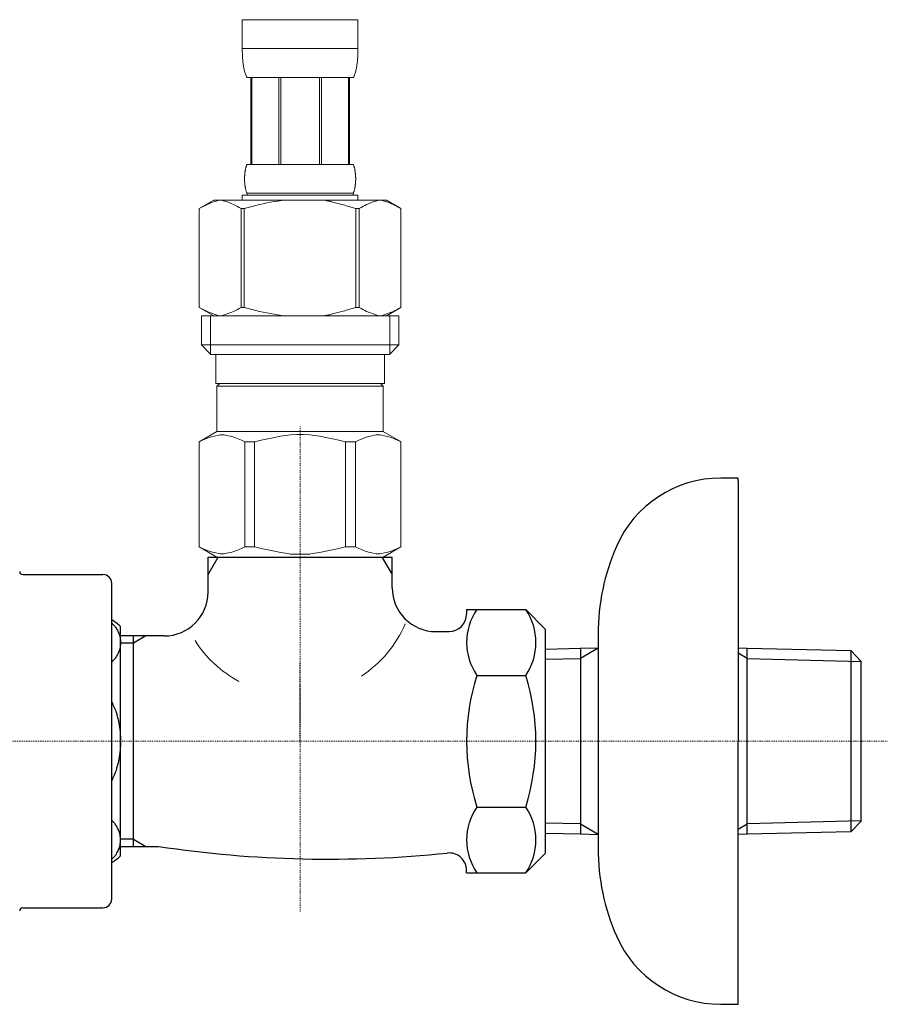
# Model space of a CAD drawing. Units: inches. Extents: x -2527 to 2441, y -5742 to 3585.
# Drawn here: x -2379 to -2280, y -1890 to -1778 of the extents above; entities that cross this region are included whole.
import ezdxf

# ---------------------------------------------------------------- set-up
doc = ezdxf.new("R2010")
doc.units = ezdxf.units.IN
doc.header["$LTSCALE"] = 0.01
doc.header["$MEASUREMENT"] = 0
doc.linetypes.add('CENTER1', pattern=[10, 6.25, -1.25, 1.25, -1.25])
doc.linetypes.add('DASH_CENTER', pattern=[14, 11, -1, 1, -1])
doc.layers.add('1', color=7, linetype='Continuous')
doc.layers.add('_0-2_', color=7, linetype='Continuous')
doc.layers.add('中心線', color=1, linetype='CENTER1', lineweight=15)

msp = doc.modelspace()

# ---------------------------------------------------------------- linework, layer by layer
at = {"color": 7, "linetype": 'Continuous', "lineweight": 5}
for start, end in [(303.3727, 336.4237), (212.6046, 241.5779)]:
    msp.add_arc((-2347.86, -1841.52), 13.64, start, end, dxfattribs=at)
at = {"layer": '1', "color": 7, "linetype": 'Continuous'}
for p, q in [((-2297.36, -1830.34), (-2299.36, -1830.34)), ((-2297.36, -1830.64), (-2297.36, -1830.34)), ((-2297.36, -1830.64), (-2297.36, -1860.34)), ((-2357.86, -1843.34), (-2357.86, -1839.34)), ((-2357.86, -1839.34), (-2336.86, -1839.34)), ((-2336.86, -1842.84), (-2336.86, -1839.34)), ((-2379.01, -1841.34), (-2369.86, -1841.34)), ((-2368.86, -1846.34), (-2368.86, -1842.34)), ((-2328.36, -1845.33), (-2328.36, -1845.84)), ((-2328.36, -1845.33), (-2321.62, -1845.33)), ((-2321.62, -1845.33), (-2319.36, -1847.59)), ((-2368.86, -1878.34), (-2368.86, -1846.34)), ((-2367.86, -1873.41), (-2367.86, -1847.27)), ((-2331.86, -1847.84), (-2330.36, -1847.84)), ((-2319.36, -1860.34), (-2319.36, -1847.6)), ((-2366.36, -1848.34), (-2367.86, -1848.34)), ((-2366.36, -1849.15), (-2366.36, -1848.34)), ((-2364.95, -1848.34), (-2366.36, -1848.34)), ((-2362.86, -1848.34), (-2364.95, -1848.34)), ((-2313.36, -1848.14), (-2313.36, -1849.74)), ((-2366.36, -1871.53), (-2366.36, -1849.15)), ((-2319.36, -1849.83), (-2315.36, -1849.74)), ((-2315.36, -1849.74), (-2313.36, -1849.69)), ((-2315.36, -1849.74), (-2315.36, -1869.78)), ((-2313.36, -1849.74), (-2313.36, -1860.34)), ((-2297.36, -1849.71), (-2296.36, -1849.74)), ((-2296.36, -1869.78), (-2296.36, -1849.74)), ((-2296.36, -1849.74), (-2284.52, -1850.01)), ((-2284.52, -1850.01), (-2283.36, -1851.24)), ((-2284.52, -1850.01), (-2284.52, -1869.51)), ((-2283.36, -1851.24), (-2283.36, -1851.24)), ((-2283.36, -1869.44), (-2283.36, -1851.24)), ((-2327.2, -1852.84), (-2321.62, -1852.84)), ((-2319.36, -1873.08), (-2319.36, -1860.34)), ((-2313.36, -1860.34), (-2313.36, -1870.94)), ((-2297.36, -1890.34), (-2297.36, -1860.34)), ((-2327.2, -1867.85), (-2321.62, -1867.85)), ((-2315.36, -1869.78), (-2315.36, -1870.95)), ((-2296.36, -1870.95), (-2296.36, -1869.78)), ((-2283.36, -1869.45), (-2284.52, -1870.67)), ((-2284.52, -1869.51), (-2284.52, -1870.67)), ((-2283.36, -1869.45), (-2283.36, -1869.44)), ((-2366.36, -1872.34), (-2366.36, -1871.53)), ((-2315.36, -1870.95), (-2319.36, -1870.85)), ((-2313.36, -1871), (-2315.36, -1870.95)), ((-2313.36, -1870.94), (-2313.36, -1872.55)), ((-2296.36, -1870.95), (-2297.36, -1870.97)), ((-2284.52, -1870.67), (-2296.36, -1870.95)), ((-2367.86, -1872.34), (-2366.36, -1872.34)), ((-2366.36, -1872.34), (-2364.95, -1872.34)), ((-2364.95, -1872.34), (-2363.51, -1872.34)), ((-2319.36, -1873.09), (-2321.62, -1875.35)), ((-2328.36, -1875.35), (-2328.36, -1875.08)), ((-2328.36, -1875.35), (-2321.62, -1875.35)), ((-2379.01, -1879.34), (-2369.86, -1879.34)), ((-2299.36, -1890.34), (-2297.36, -1890.34))]:
    msp.add_line(p, q, dxfattribs=at)
at = {"layer": '1', "color": 2, "linetype": 'Continuous'}
for p, q in [((-2357.86, -1841.35), (-2356.7, -1839.34)), ((-2338.02, -1839.34), (-2336.86, -1841.35)), ((-2364.95, -1848.34), (-2366.36, -1849.15)), ((-2366.36, -1849.15), (-2367.86, -1849.15)), ((-2313.36, -1849.75), (-2315.36, -1850.9)), ((-2319.36, -1851), (-2315.36, -1850.9)), ((-2296.36, -1850.9), (-2297.36, -1850.32)), ((-2296.36, -1850.9), (-2283.36, -1851.24)), ((-2315.36, -1869.78), (-2319.36, -1869.68)), ((-2315.36, -1869.78), (-2313.36, -1870.94)), ((-2297.36, -1870.36), (-2296.36, -1869.78)), ((-2283.36, -1869.44), (-2296.36, -1869.78)), ((-2366.36, -1871.53), (-2367.86, -1871.53)), ((-2366.36, -1871.53), (-2364.95, -1872.34))]:
    msp.add_line(p, q, dxfattribs=at)
at = {"layer": '1', "color": 2, "linetype": 'DASH_CENTER'}
msp.add_line((-2347.36, -1860.34), (-2347.36, -1851.34), dxfattribs=at)
at = {"layer": '1', "color": 7, "linetype": 'Continuous'}
for centre, radius, start, end in [((-2299.36, -1843.34), 13, 90, 156.4435), ((-2288.36, -1848.14), 25, 156.4435, 180), ((-2379.01, -1840.99), 0.35, 180, 270), ((-2369.86, -1842.34), 1, 0, 90), ((-2362.86, -1843.34), 5, 270, 0), ((-2331.86, -1842.84), 5, 180, 270), ((-2321.71, -1849.08), 6.65, 145.6158, 214.3842), ((-2327.1, -1849.08), 6.65, 0, 34.3842), ((-2371.36, -1850.84), 5, 45.573, 60), ((-2330.36, -1845.84), 2, 270, 0), ((-2327.1, -1849.08), 6.65, 325.6158, 0), ((-2303.52, -1860.34), 24.84, 162.412, 197.588), ((-2345.3, -1860.34), 24.84, 342.412, 17.588), ((-2321.71, -1871.6), 6.65, 145.6158, 180), ((-2327.1, -1871.6), 6.65, 0, 34.3842), ((-2344.09, -1742.75), 131.04, 261.4756, 275.9238), ((-2321.71, -1871.6), 6.65, 180, 214.3842), ((-2327.1, -1871.6), 6.65, 325.6158, 0), ((-2288.36, -1872.55), 25, 180, 203.5565), ((-2371.36, -1869.84), 5, 300, 314.427), ((-2330.36, -1875.08), 2, 0, 95.9238), ((-2379.01, -1879.69), 0.35, 90, 180), ((-2369.86, -1878.34), 1, 270, 0), ((-2299.36, -1877.34), 13, 203.5565, 270)]:
    msp.add_arc(centre, radius, start, end, dxfattribs=at)
for points in [[(-2368.86, -1846.85), (-2368.58, -1847.14), (-2368.33, -1847.48), (-2368.19, -1847.73), (-2368.07, -1847.99), (-2367.98, -1848.25), (-2367.91, -1848.53), (-2367.87, -1848.8), (-2367.86, -1849.08), (-2367.87, -1849.36), (-2367.91, -1849.64), (-2367.98, -1849.92), (-2368.07, -1850.18), (-2368.19, -1850.44), (-2368.33, -1850.69), (-2368.58, -1851.02), (-2368.86, -1851.32)], [(-2368.86, -1855.87), (-2368.57, -1856.49), (-2368.33, -1857.13), (-2368.19, -1857.63), (-2368.07, -1858.15), (-2367.98, -1858.68), (-2367.91, -1859.23), (-2367.87, -1859.78), (-2367.86, -1860.34), (-2367.87, -1860.9), (-2367.91, -1861.46), (-2367.98, -1862), (-2368.07, -1862.54), (-2368.19, -1863.05), (-2368.33, -1863.55), (-2368.57, -1864.2), (-2368.86, -1864.82)], [(-2368.86, -1873.84), (-2368.58, -1873.54), (-2368.33, -1873.21), (-2368.19, -1872.96), (-2368.07, -1872.7), (-2367.98, -1872.43), (-2367.91, -1872.16), (-2367.87, -1871.88), (-2367.86, -1871.6), (-2367.87, -1871.32), (-2367.91, -1871.04), (-2367.98, -1870.77), (-2368.07, -1870.5), (-2368.19, -1870.24), (-2368.33, -1869.99), (-2368.58, -1869.66), (-2368.86, -1869.36)]]:
    msp.add_spline(points, degree=3, dxfattribs=at)
at = {"layer": '_0-2_', "color": 5, "linetype": 'Continuous', "lineweight": 20}
for p, q in [((-2353.96, -1778.07), (-2340.76, -1778.07)), ((-2353.96, -1778.07), (-2353.96, -1781.49)), ((-2340.76, -1781.49), (-2340.76, -1778.07)), ((-2340.76, -1781.37), (-2353.96, -1781.37)), ((-2353.96, -1781.6), (-2353.96, -1781.49)), ((-2353.96, -1781.72), (-2353.96, -1781.6)), ((-2353.95, -1781.83), (-2353.96, -1781.72)), ((-2340.76, -1781.6), (-2340.76, -1781.49)), ((-2340.76, -1781.72), (-2340.76, -1781.6)), ((-2340.76, -1781.83), (-2340.76, -1781.72)), ((-2353.95, -1781.94), (-2353.95, -1781.83)), ((-2353.95, -1782.06), (-2353.95, -1781.94)), ((-2353.94, -1782.17), (-2353.95, -1782.06)), ((-2353.94, -1782.28), (-2353.94, -1782.17)), ((-2353.93, -1782.4), (-2353.94, -1782.28)), ((-2353.92, -1782.51), (-2353.93, -1782.4)), ((-2353.91, -1782.62), (-2353.92, -1782.51)), ((-2353.9, -1782.74), (-2353.91, -1782.62)), ((-2353.89, -1782.85), (-2353.9, -1782.74)), ((-2353.88, -1782.96), (-2353.89, -1782.85)), ((-2340.84, -1782.96), (-2340.83, -1782.85)), ((-2340.83, -1782.85), (-2340.82, -1782.74)), ((-2340.82, -1782.74), (-2340.81, -1782.62)), ((-2340.81, -1782.62), (-2340.8, -1782.51)), ((-2340.8, -1782.51), (-2340.79, -1782.4)), ((-2340.79, -1782.4), (-2340.78, -1782.28)), ((-2340.78, -1782.17), (-2340.77, -1782.06)), ((-2340.78, -1782.28), (-2340.78, -1782.17)), ((-2340.77, -1781.94), (-2340.76, -1781.83)), ((-2340.77, -1782.06), (-2340.77, -1781.94)), ((-2353.87, -1783.07), (-2353.88, -1782.96)), ((-2353.85, -1783.18), (-2353.87, -1783.07)), ((-2353.83, -1783.29), (-2353.85, -1783.18)), ((-2353.82, -1783.4), (-2353.83, -1783.29)), ((-2353.8, -1783.51), (-2353.82, -1783.4)), ((-2353.77, -1783.62), (-2353.8, -1783.51)), ((-2353.75, -1783.73), (-2353.77, -1783.62)), ((-2353.73, -1783.84), (-2353.75, -1783.73)), ((-2353.7, -1783.94), (-2353.73, -1783.84)), ((-2353.67, -1784.05), (-2353.7, -1783.94)), ((-2341.05, -1784.05), (-2341.02, -1783.94)), ((-2341.02, -1783.94), (-2340.99, -1783.84)), ((-2340.99, -1783.84), (-2340.97, -1783.73)), ((-2340.97, -1783.73), (-2340.94, -1783.62)), ((-2340.94, -1783.62), (-2340.92, -1783.51)), ((-2340.92, -1783.51), (-2340.9, -1783.4)), ((-2340.9, -1783.4), (-2340.88, -1783.29)), ((-2340.88, -1783.29), (-2340.87, -1783.18)), ((-2340.87, -1783.18), (-2340.85, -1783.07)), ((-2340.85, -1783.07), (-2340.84, -1782.96)), ((-2353.63, -1784.16), (-2353.67, -1784.05)), ((-2353.6, -1784.26), (-2353.63, -1784.16)), ((-2353.56, -1784.37), (-2353.6, -1784.26)), ((-2353.51, -1784.47), (-2353.56, -1784.37)), ((-2353.46, -1784.57), (-2353.51, -1784.47)), ((-2353.41, -1784.67), (-2353.46, -1784.57)), ((-2341.31, -1784.67), (-2353.41, -1784.67)), ((-2352.99, -1784.67), (-2352.99, -1794.57)), ((-2352.9, -1784.67), (-2352.9, -1794.57)), ((-2352.88, -1784.67), (-2352.88, -1794.57)), ((-2349.79, -1784.67), (-2349.79, -1794.57)), ((-2349.56, -1784.67), (-2349.56, -1794.57)), ((-2345.16, -1784.67), (-2345.16, -1794.57)), ((-2344.93, -1784.67), (-2344.93, -1794.57)), ((-2341.84, -1794.57), (-2341.84, -1784.67)), ((-2341.82, -1784.67), (-2341.82, -1794.57)), ((-2341.72, -1784.67), (-2341.72, -1794.57)), ((-2341.31, -1784.67), (-2341.25, -1784.57)), ((-2341.25, -1784.57), (-2341.21, -1784.47)), ((-2341.21, -1784.47), (-2341.16, -1784.37)), ((-2341.16, -1784.37), (-2341.12, -1784.26)), ((-2341.12, -1784.26), (-2341.08, -1784.16)), ((-2341.08, -1784.16), (-2341.05, -1784.05)), ((-2353.61, -1795.22), (-2353.6, -1795.17)), ((-2353.6, -1795.17), (-2353.59, -1795.12)), ((-2353.59, -1795.12), (-2353.58, -1795.07)), ((-2353.58, -1795.07), (-2353.57, -1795.02)), ((-2353.57, -1795.02), (-2353.56, -1794.97)), ((-2353.56, -1794.97), (-2353.55, -1794.92)), ((-2353.55, -1794.92), (-2353.53, -1794.87)), ((-2353.53, -1794.87), (-2353.52, -1794.82)), ((-2353.52, -1794.82), (-2353.5, -1794.77)), ((-2353.5, -1794.77), (-2353.48, -1794.72)), ((-2353.48, -1794.72), (-2353.46, -1794.67)), ((-2353.46, -1794.67), (-2353.44, -1794.62)), ((-2353.44, -1794.62), (-2353.41, -1794.57)), ((-2353.41, -1794.57), (-2341.31, -1794.57)), ((-2341.28, -1794.62), (-2341.31, -1794.57)), ((-2341.26, -1794.67), (-2341.28, -1794.62)), ((-2341.24, -1794.72), (-2341.26, -1794.67)), ((-2341.22, -1794.77), (-2341.24, -1794.72)), ((-2341.2, -1794.82), (-2341.22, -1794.77)), ((-2341.19, -1794.87), (-2341.2, -1794.82)), ((-2341.17, -1794.92), (-2341.19, -1794.87)), ((-2341.16, -1794.97), (-2341.17, -1794.92)), ((-2341.15, -1795.02), (-2341.16, -1794.97)), ((-2341.13, -1795.07), (-2341.15, -1795.02)), ((-2341.12, -1795.12), (-2341.13, -1795.07)), ((-2341.11, -1795.17), (-2341.12, -1795.12)), ((-2341.1, -1795.22), (-2341.11, -1795.17)), ((-2353.69, -1795.87), (-2353.68, -1795.82)), ((-2353.69, -1795.92), (-2353.69, -1795.87)), ((-2353.69, -1795.97), (-2353.69, -1795.92)), ((-2353.69, -1796.02), (-2353.69, -1795.97)), ((-2353.69, -1796.07), (-2353.69, -1796.02)), ((-2353.69, -1796.12), (-2353.69, -1796.07)), ((-2353.69, -1796.17), (-2353.69, -1796.12)), ((-2353.69, -1796.22), (-2353.69, -1796.17)), ((-2353.69, -1796.27), (-2353.69, -1796.22)), ((-2353.69, -1796.32), (-2353.69, -1796.27)), ((-2353.68, -1795.72), (-2353.67, -1795.67)), ((-2353.68, -1795.77), (-2353.68, -1795.72)), ((-2353.68, -1795.82), (-2353.68, -1795.77)), ((-2353.67, -1795.62), (-2353.66, -1795.57)), ((-2353.67, -1795.67), (-2353.67, -1795.62)), ((-2353.66, -1795.52), (-2353.65, -1795.47)), ((-2353.66, -1795.57), (-2353.66, -1795.52)), ((-2353.65, -1795.47), (-2353.64, -1795.42)), ((-2353.64, -1795.37), (-2353.63, -1795.32)), ((-2353.64, -1795.42), (-2353.64, -1795.37)), ((-2353.63, -1795.32), (-2353.62, -1795.27)), ((-2353.62, -1795.27), (-2353.61, -1795.22)), ((-2341.1, -1795.27), (-2341.1, -1795.22)), ((-2341.09, -1795.32), (-2341.1, -1795.27)), ((-2341.08, -1795.37), (-2341.09, -1795.32)), ((-2341.07, -1795.42), (-2341.08, -1795.37)), ((-2341.07, -1795.47), (-2341.07, -1795.42)), ((-2341.06, -1795.52), (-2341.07, -1795.47)), ((-2341.06, -1795.57), (-2341.06, -1795.52)), ((-2341.05, -1795.62), (-2341.06, -1795.57)), ((-2341.05, -1795.67), (-2341.05, -1795.62)), ((-2341.04, -1795.72), (-2341.05, -1795.67)), ((-2341.04, -1795.77), (-2341.04, -1795.72)), ((-2341.04, -1795.82), (-2341.04, -1795.77)), ((-2341.03, -1795.87), (-2341.04, -1795.82)), ((-2341.03, -1795.92), (-2341.03, -1795.87)), ((-2341.03, -1795.97), (-2341.03, -1795.92)), ((-2341.03, -1796.02), (-2341.03, -1795.97)), ((-2341.02, -1796.07), (-2341.03, -1796.02)), ((-2341.02, -1796.12), (-2341.02, -1796.07)), ((-2341.02, -1796.17), (-2341.02, -1796.12)), ((-2341.02, -1796.22), (-2341.02, -1796.17)), ((-2341.02, -1796.27), (-2341.02, -1796.22)), ((-2341.02, -1796.32), (-2341.02, -1796.27)), ((-2353.69, -1796.37), (-2353.69, -1796.32)), ((-2353.69, -1796.42), (-2353.69, -1796.37)), ((-2353.69, -1796.47), (-2353.69, -1796.42)), ((-2353.69, -1796.52), (-2353.69, -1796.47)), ((-2353.69, -1796.57), (-2353.69, -1796.52)), ((-2353.68, -1796.62), (-2353.69, -1796.57)), ((-2353.68, -1796.67), (-2353.68, -1796.62)), ((-2353.68, -1796.72), (-2353.68, -1796.67)), ((-2353.67, -1796.77), (-2353.68, -1796.72)), ((-2353.67, -1796.82), (-2353.67, -1796.77)), ((-2353.66, -1796.87), (-2353.67, -1796.82)), ((-2353.66, -1796.92), (-2353.66, -1796.87)), ((-2353.65, -1796.97), (-2353.66, -1796.92)), ((-2353.64, -1797.02), (-2353.65, -1796.97)), ((-2353.64, -1797.07), (-2353.64, -1797.02)), ((-2353.63, -1797.12), (-2353.64, -1797.07)), ((-2353.62, -1797.17), (-2353.63, -1797.12)), ((-2353.61, -1797.22), (-2353.62, -1797.17)), ((-2353.6, -1797.27), (-2353.61, -1797.22)), ((-2353.59, -1797.32), (-2353.6, -1797.27)), ((-2353.58, -1797.37), (-2353.59, -1797.32)), ((-2353.57, -1797.42), (-2353.58, -1797.37)), ((-2353.56, -1797.47), (-2353.57, -1797.42)), ((-2341.16, -1797.47), (-2341.15, -1797.42)), ((-2341.15, -1797.42), (-2341.13, -1797.37)), ((-2341.13, -1797.37), (-2341.12, -1797.32)), ((-2341.12, -1797.32), (-2341.11, -1797.27)), ((-2341.11, -1797.27), (-2341.1, -1797.22)), ((-2341.1, -1797.17), (-2341.09, -1797.12)), ((-2341.1, -1797.22), (-2341.1, -1797.17)), ((-2341.09, -1797.12), (-2341.08, -1797.07)), ((-2341.08, -1797.07), (-2341.07, -1797.02)), ((-2341.07, -1796.97), (-2341.06, -1796.92)), ((-2341.07, -1797.02), (-2341.07, -1796.97)), ((-2341.06, -1796.87), (-2341.05, -1796.82)), ((-2341.06, -1796.92), (-2341.06, -1796.87)), ((-2341.05, -1796.77), (-2341.04, -1796.72)), ((-2341.05, -1796.82), (-2341.05, -1796.77)), ((-2341.04, -1796.62), (-2341.03, -1796.57)), ((-2341.04, -1796.67), (-2341.04, -1796.62)), ((-2341.04, -1796.72), (-2341.04, -1796.67)), ((-2341.03, -1796.42), (-2341.02, -1796.37)), ((-2341.03, -1796.47), (-2341.03, -1796.42)), ((-2341.03, -1796.52), (-2341.03, -1796.47)), ((-2341.03, -1796.57), (-2341.03, -1796.52)), ((-2341.02, -1796.37), (-2341.02, -1796.32)), ((-2353.96, -1798.09), (-2353.96, -1798.64)), ((-2340.76, -1798.09), (-2353.96, -1798.09)), ((-2353.55, -1797.52), (-2353.56, -1797.47)), ((-2353.53, -1797.57), (-2353.55, -1797.52)), ((-2353.52, -1797.62), (-2353.53, -1797.57)), ((-2353.5, -1797.67), (-2353.52, -1797.62)), ((-2353.48, -1797.72), (-2353.5, -1797.67)), ((-2353.46, -1797.77), (-2353.48, -1797.72)), ((-2353.44, -1797.82), (-2353.46, -1797.77)), ((-2353.41, -1797.87), (-2353.44, -1797.82)), ((-2353.41, -1797.87), (-2353.41, -1798.09)), ((-2341.31, -1797.87), (-2353.41, -1797.87)), ((-2341.31, -1797.87), (-2341.28, -1797.82)), ((-2341.31, -1797.87), (-2341.31, -1798.09)), ((-2341.28, -1797.82), (-2341.26, -1797.77)), ((-2341.26, -1797.77), (-2341.24, -1797.72)), ((-2341.24, -1797.72), (-2341.22, -1797.67)), ((-2341.22, -1797.67), (-2341.2, -1797.62)), ((-2341.2, -1797.62), (-2341.19, -1797.57)), ((-2341.19, -1797.57), (-2341.17, -1797.52)), ((-2341.17, -1797.52), (-2341.16, -1797.47)), ((-2340.76, -1798.09), (-2340.76, -1798.64)), ((-2357.21, -1798.64), (-2358.86, -1799.59)), ((-2358.86, -1799.59), (-2358.64, -1799.47)), ((-2358.86, -1799.59), (-2358.86, -1810.89)), ((-2358.86, -1799.59), (-2358.86, -1810.89)), ((-2358.86, -1799.59), (-2358.86, -1799.59)), ((-2358.64, -1799.47), (-2358.42, -1799.36)), ((-2358.42, -1799.36), (-2358.21, -1799.25)), ((-2358.21, -1799.25), (-2357.99, -1799.15)), ((-2357.99, -1799.15), (-2357.78, -1799.06)), ((-2357.78, -1799.06), (-2357.57, -1798.97)), ((-2357.57, -1798.97), (-2357.36, -1798.89)), ((-2357.36, -1798.89), (-2357.15, -1798.82)), ((-2357.21, -1798.64), (-2337.51, -1798.64)), ((-2357.15, -1798.82), (-2356.94, -1798.75)), ((-2356.94, -1798.75), (-2356.73, -1798.69)), ((-2356.73, -1798.69), (-2356.52, -1798.64)), ((-2356.42, -1798.64), (-2356.21, -1798.69)), ((-2356.21, -1798.69), (-2356, -1798.75)), ((-2356, -1798.75), (-2355.79, -1798.82)), ((-2355.79, -1798.82), (-2355.58, -1798.89)), ((-2355.58, -1798.89), (-2355.37, -1798.97)), ((-2355.37, -1798.97), (-2355.16, -1799.06)), ((-2355.16, -1799.06), (-2354.95, -1799.15)), ((-2354.95, -1799.15), (-2355.16, -1799.06)), ((-2354.95, -1799.15), (-2354.74, -1799.25)), ((-2354.74, -1799.25), (-2354.95, -1799.15)), ((-2354.74, -1799.25), (-2354.52, -1799.36)), ((-2354.52, -1799.36), (-2354.74, -1799.25)), ((-2354.52, -1799.36), (-2354.3, -1799.47)), ((-2354.3, -1799.47), (-2354.52, -1799.36)), ((-2354.3, -1799.47), (-2354.08, -1799.59)), ((-2354.08, -1799.59), (-2354.3, -1799.47)), ((-2354.08, -1799.59), (-2354.08, -1810.89)), ((-2354.08, -1799.59), (-2353.73, -1799.59)), ((-2353.73, -1799.59), (-2353.29, -1799.47)), ((-2353.29, -1799.47), (-2353.73, -1799.59)), ((-2353.73, -1799.59), (-2353.73, -1810.89)), ((-2353.29, -1799.47), (-2352.85, -1799.36)), ((-2352.85, -1799.36), (-2353.29, -1799.47)), ((-2352.85, -1799.36), (-2352.42, -1799.25)), ((-2352.42, -1799.25), (-2352.85, -1799.36)), ((-2352.42, -1799.25), (-2352, -1799.15)), ((-2352, -1799.15), (-2352.42, -1799.25)), ((-2352, -1799.15), (-2351.57, -1799.06)), ((-2351.57, -1799.06), (-2352, -1799.15)), ((-2351.15, -1798.97), (-2351.57, -1799.06)), ((-2351.15, -1798.97), (-2350.73, -1798.89)), ((-2350.73, -1798.89), (-2351.15, -1798.97)), ((-2350.73, -1798.89), (-2350.31, -1798.82)), ((-2350.31, -1798.82), (-2350.73, -1798.89)), ((-2349.89, -1798.75), (-2350.31, -1798.82)), ((-2349.47, -1798.69), (-2349.89, -1798.75)), ((-2349.05, -1798.64), (-2349.47, -1798.69)), ((-2341.43, -1799.47), (-2340.99, -1799.59)), ((-2340.99, -1799.59), (-2340.99, -1810.89)), ((-2340.63, -1799.59), (-2340.99, -1799.59)), ((-2340.41, -1799.47), (-2340.63, -1799.59)), ((-2340.63, -1799.59), (-2340.41, -1799.47)), ((-2340.63, -1799.59), (-2340.63, -1810.89)), ((-2340.2, -1799.36), (-2340.41, -1799.47)), ((-2340.41, -1799.47), (-2340.2, -1799.36)), ((-2339.98, -1799.25), (-2340.2, -1799.36)), ((-2340.2, -1799.36), (-2339.98, -1799.25)), ((-2339.77, -1799.15), (-2339.98, -1799.25)), ((-2339.98, -1799.25), (-2339.77, -1799.15)), ((-2339.56, -1799.06), (-2339.77, -1799.15)), ((-2339.77, -1799.15), (-2339.56, -1799.06)), ((-2339.34, -1798.97), (-2339.56, -1799.06)), ((-2339.56, -1799.06), (-2339.34, -1798.97)), ((-2339.13, -1798.89), (-2339.34, -1798.97)), ((-2339.34, -1798.97), (-2339.13, -1798.89)), ((-2338.92, -1798.82), (-2339.13, -1798.89)), ((-2338.72, -1798.75), (-2338.92, -1798.82)), ((-2338.51, -1798.69), (-2338.72, -1798.75)), ((-2338.3, -1798.64), (-2338.51, -1798.69)), ((-2337.99, -1798.69), (-2338.2, -1798.64)), ((-2337.78, -1798.75), (-2337.99, -1798.69)), ((-2337.57, -1798.82), (-2337.78, -1798.75)), ((-2337.36, -1798.89), (-2337.57, -1798.82)), ((-2337.51, -1798.64), (-2335.86, -1799.59)), ((-2337.15, -1798.97), (-2337.36, -1798.89)), ((-2336.94, -1799.06), (-2337.15, -1798.97)), ((-2336.72, -1799.15), (-2336.94, -1799.06)), ((-2336.51, -1799.25), (-2336.72, -1799.15)), ((-2336.3, -1799.36), (-2336.51, -1799.25)), ((-2336.08, -1799.47), (-2336.3, -1799.36)), ((-2335.86, -1799.59), (-2336.08, -1799.47)), ((-2335.86, -1799.59), (-2335.86, -1810.89)), ((-2335.86, -1799.59), (-2335.86, -1799.59)), ((-2358.86, -1810.89), (-2357.21, -1811.84)), ((-2358.64, -1811.01), (-2358.86, -1810.89)), ((-2358.86, -1810.89), (-2358.86, -1810.89)), ((-2354.08, -1810.89), (-2354.3, -1811.01)), ((-2354.08, -1810.89), (-2353.73, -1810.89)), ((-2353.29, -1811.01), (-2353.73, -1810.89)), ((-2341.43, -1811.01), (-2340.99, -1810.89)), ((-2340.63, -1810.89), (-2340.99, -1810.89)), ((-2340.63, -1810.89), (-2340.41, -1811.01)), ((-2335.86, -1810.89), (-2337.51, -1811.84)), ((-2336.08, -1811.01), (-2335.86, -1810.89)), ((-2335.86, -1810.89), (-2335.86, -1810.89)), ((-2358.42, -1811.12), (-2358.64, -1811.01)), ((-2358.63, -1811.84), (-2358.63, -1815.14)), ((-2358.63, -1811.84), (-2336.08, -1811.84)), ((-2358.21, -1811.23), (-2358.42, -1811.12)), ((-2357.99, -1811.33), (-2358.21, -1811.23)), ((-2357.78, -1811.42), (-2357.99, -1811.33)), ((-2357.57, -1811.51), (-2357.78, -1811.42)), ((-2357.59, -1811.84), (-2357.59, -1816.24)), ((-2357.36, -1811.59), (-2357.57, -1811.51)), ((-2357.15, -1811.66), (-2357.36, -1811.59)), ((-2356.94, -1811.73), (-2357.15, -1811.66)), ((-2356.73, -1811.79), (-2356.94, -1811.73)), ((-2356.52, -1811.84), (-2356.73, -1811.79)), ((-2356.21, -1811.79), (-2356.42, -1811.84)), ((-2356, -1811.73), (-2356.21, -1811.79)), ((-2355.79, -1811.66), (-2356, -1811.73)), ((-2355.58, -1811.59), (-2355.79, -1811.66)), ((-2355.37, -1811.51), (-2355.58, -1811.59)), ((-2355.16, -1811.42), (-2355.37, -1811.51)), ((-2354.95, -1811.33), (-2355.16, -1811.42)), ((-2354.74, -1811.23), (-2354.95, -1811.33)), ((-2354.52, -1811.12), (-2354.74, -1811.23)), ((-2354.3, -1811.01), (-2354.52, -1811.12)), ((-2352.85, -1811.12), (-2353.29, -1811.01)), ((-2352.42, -1811.23), (-2352.85, -1811.12)), ((-2352, -1811.33), (-2352.42, -1811.23)), ((-2351.57, -1811.42), (-2352, -1811.33)), ((-2351.15, -1811.51), (-2351.57, -1811.42)), ((-2350.73, -1811.59), (-2351.15, -1811.51)), ((-2350.31, -1811.66), (-2350.73, -1811.59)), ((-2349.89, -1811.73), (-2350.31, -1811.66)), ((-2349.47, -1811.79), (-2349.89, -1811.73)), ((-2349.05, -1811.84), (-2349.47, -1811.79)), ((-2340.41, -1811.01), (-2340.2, -1811.12)), ((-2340.2, -1811.12), (-2339.98, -1811.23)), ((-2339.98, -1811.23), (-2339.77, -1811.33)), ((-2339.77, -1811.33), (-2339.56, -1811.42)), ((-2339.56, -1811.42), (-2339.34, -1811.51)), ((-2339.34, -1811.51), (-2339.13, -1811.59)), ((-2339.13, -1811.59), (-2338.92, -1811.66)), ((-2338.92, -1811.66), (-2338.72, -1811.73)), ((-2338.72, -1811.73), (-2338.51, -1811.79)), ((-2338.51, -1811.79), (-2338.3, -1811.84)), ((-2338.2, -1811.84), (-2337.99, -1811.79)), ((-2337.99, -1811.79), (-2337.78, -1811.73)), ((-2337.78, -1811.73), (-2337.57, -1811.66)), ((-2337.57, -1811.66), (-2337.36, -1811.59)), ((-2337.36, -1811.59), (-2337.15, -1811.51)), ((-2337.15, -1811.51), (-2336.94, -1811.42)), ((-2337.13, -1811.84), (-2337.13, -1816.24)), ((-2336.94, -1811.42), (-2336.72, -1811.33)), ((-2336.72, -1811.33), (-2336.51, -1811.23)), ((-2336.51, -1811.23), (-2336.3, -1811.12)), ((-2336.3, -1811.12), (-2336.08, -1811.01)), ((-2336.08, -1811.84), (-2336.08, -1815.14)), ((-2358.63, -1815.14), (-2357.53, -1816.24)), ((-2336.08, -1815.14), (-2358.63, -1815.14)), ((-2336.08, -1815.14), (-2337.18, -1816.24)), ((-2337.13, -1816.24), (-2357.59, -1816.24)), ((-2356.98, -1816.24), (-2356.98, -1819.54)), ((-2337.73, -1816.24), (-2337.73, -1819.54)), ((-2356.98, -1819.54), (-2337.73, -1819.54)), ((-2356.52, -1819.54), (-2356.85, -1819.87)), ((-2356.85, -1819.87), (-2356.85, -1825.04)), ((-2356.85, -1819.87), (-2337.87, -1819.87)), ((-2338.2, -1819.54), (-2337.87, -1819.87)), ((-2337.87, -1819.87), (-2337.87, -1825.04)), ((-2358.89, -1826.22), (-2356.85, -1825.04)), ((-2357.36, -1825.6), (-2356.99, -1825.51)), ((-2356.99, -1825.51), (-2356.62, -1825.44)), ((-2337.87, -1825.04), (-2356.85, -1825.04)), ((-2355.9, -1825.44), (-2355.53, -1825.51)), ((-2355.53, -1825.51), (-2355.17, -1825.6)), ((-2348.46, -1825.39), (-2347.73, -1825.36)), ((-2346.99, -1825.36), (-2347.73, -1825.36)), ((-2346.99, -1825.36), (-2346.26, -1825.39)), ((-2346.26, -1825.39), (-2346.99, -1825.36)), ((-2339.18, -1825.51), (-2339.55, -1825.6)), ((-2338.82, -1825.44), (-2339.18, -1825.51)), ((-2337.73, -1825.51), (-2338.09, -1825.44)), ((-2335.83, -1826.22), (-2337.87, -1825.04)), ((-2337.36, -1825.6), (-2337.73, -1825.51)), ((-2358.89, -1826.22), (-2358.87, -1826.21)), ((-2358.87, -1826.21), (-2358.89, -1826.22)), ((-2358.89, -1826.22), (-2358.89, -1838.17)), ((-2358.86, -1826.22), (-2358.89, -1826.22)), ((-2358.86, -1826.22), (-2358.48, -1826.03)), ((-2358.86, -1826.22), (-2358.86, -1838.17)), ((-2358.48, -1826.03), (-2358.1, -1825.87)), ((-2358.48, -1826.03), (-2358.1, -1825.87)), ((-2358.1, -1825.87), (-2357.73, -1825.72)), ((-2358.1, -1825.87), (-2357.73, -1825.72)), ((-2357.73, -1825.72), (-2357.36, -1825.6)), ((-2357.73, -1825.72), (-2357.36, -1825.6)), ((-2355.17, -1825.6), (-2354.8, -1825.72)), ((-2354.8, -1825.72), (-2354.42, -1825.87)), ((-2354.42, -1825.87), (-2354.05, -1826.03)), ((-2354.05, -1826.03), (-2353.67, -1826.22)), ((-2353.67, -1826.22), (-2353.67, -1838.17)), ((-2352.55, -1826.22), (-2353.67, -1826.22)), ((-2352.55, -1826.22), (-2351.79, -1826.03)), ((-2352.55, -1826.22), (-2352.55, -1838.17)), ((-2351.79, -1826.03), (-2351.03, -1825.87)), ((-2351.03, -1825.87), (-2350.29, -1825.72)), ((-2343.68, -1825.87), (-2344.43, -1825.72)), ((-2342.93, -1826.03), (-2343.68, -1825.87)), ((-2342.17, -1826.22), (-2342.93, -1826.03)), ((-2342.17, -1826.22), (-2342.17, -1838.17)), ((-2342.17, -1826.22), (-2341.05, -1826.22)), ((-2340.67, -1826.03), (-2341.05, -1826.22)), ((-2341.05, -1826.22), (-2341.05, -1838.17)), ((-2340.29, -1825.87), (-2340.67, -1826.03)), ((-2339.92, -1825.72), (-2340.29, -1825.87)), ((-2339.55, -1825.6), (-2339.92, -1825.72)), ((-2336.99, -1825.72), (-2337.36, -1825.6)), ((-2336.99, -1825.72), (-2337.36, -1825.6)), ((-2336.62, -1825.87), (-2336.99, -1825.72)), ((-2336.62, -1825.87), (-2336.99, -1825.72)), ((-2336.24, -1826.03), (-2336.62, -1825.87)), ((-2336.24, -1826.03), (-2336.62, -1825.87)), ((-2335.86, -1826.22), (-2336.24, -1826.03)), ((-2335.86, -1826.22), (-2335.86, -1838.17)), ((-2356.85, -1839.34), (-2358.89, -1838.17)), ((-2358.87, -1838.18), (-2358.89, -1838.17)), ((-2358.86, -1838.17), (-2358.89, -1838.17)), ((-2356.85, -1839.34), (-2358.87, -1838.18)), ((-2358.86, -1838.17), (-2358.48, -1838.35)), ((-2358.48, -1838.35), (-2358.1, -1838.52)), ((-2358.1, -1838.52), (-2357.73, -1838.66)), ((-2357.73, -1838.66), (-2357.36, -1838.78)), ((-2357.36, -1838.78), (-2356.99, -1838.88)), ((-2356.99, -1838.88), (-2356.62, -1838.95)), ((-2355.9, -1838.95), (-2355.53, -1838.88)), ((-2355.53, -1838.88), (-2355.17, -1838.78)), ((-2355.17, -1838.78), (-2354.8, -1838.66)), ((-2354.8, -1838.66), (-2354.42, -1838.52)), ((-2354.42, -1838.52), (-2354.05, -1838.35)), ((-2354.05, -1838.35), (-2353.67, -1838.17)), ((-2352.55, -1838.17), (-2353.67, -1838.17)), ((-2352.55, -1838.17), (-2351.79, -1838.35)), ((-2351.79, -1838.35), (-2351.03, -1838.52)), ((-2351.03, -1838.52), (-2350.29, -1838.66)), ((-2343.68, -1838.52), (-2344.43, -1838.66)), ((-2342.93, -1838.35), (-2343.68, -1838.52)), ((-2342.17, -1838.17), (-2342.93, -1838.35)), ((-2342.17, -1838.17), (-2341.05, -1838.17)), ((-2340.67, -1838.35), (-2341.05, -1838.17)), ((-2340.29, -1838.52), (-2340.67, -1838.35)), ((-2339.92, -1838.66), (-2340.29, -1838.52)), ((-2339.55, -1838.78), (-2339.92, -1838.66)), ((-2339.18, -1838.88), (-2339.55, -1838.78)), ((-2338.82, -1838.95), (-2339.18, -1838.88)), ((-2337.73, -1838.88), (-2338.09, -1838.95)), ((-2337.89, -1839.34), (-2335.88, -1838.18)), ((-2337.87, -1839.34), (-2335.83, -1838.17)), ((-2337.87, -1839.34), (-2335.85, -1838.18)), ((-2337.36, -1838.78), (-2337.73, -1838.88)), ((-2336.99, -1838.66), (-2337.36, -1838.78)), ((-2336.62, -1838.52), (-2336.99, -1838.66)), ((-2336.24, -1838.35), (-2336.62, -1838.52)), ((-2335.86, -1838.17), (-2336.24, -1838.35)), ((-2335.86, -1838.17), (-2335.83, -1838.17)), ((-2335.85, -1838.18), (-2335.83, -1838.17)), ((-2356.85, -1839.34), (-2337.87, -1839.34)), ((-2348.46, -1839), (-2347.73, -1839.02)), ((-2347.73, -1839.02), (-2346.99, -1839.02)), ((-2346.99, -1839.02), (-2346.26, -1839)), ((-2346.26, -1839), (-2346.99, -1839.02))]:
    msp.add_line(p, q, dxfattribs=at)
for points in [[(-2341.43, -1799.47), (-2341.94, -1799.34), (-2342.61, -1799.13), (-2343.2, -1799), (-2343.81, -1798.82), (-2344.23, -1798.74), (-2344.65, -1798.64)], [(-2341.43, -1811.01), (-2341.94, -1811.15), (-2342.61, -1811.35), (-2343.2, -1811.48), (-2343.81, -1811.66), (-2344.23, -1811.75), (-2344.65, -1811.84)], [(-2356.62, -1825.44), (-2356.33, -1825.39), (-2356.14, -1825.4), (-2355.9, -1825.44)], [(-2350.29, -1825.72), (-2349.59, -1825.57), (-2348.46, -1825.39)], [(-2344.43, -1825.72), (-2345.12, -1825.57), (-2346.26, -1825.39)], [(-2338.09, -1825.44), (-2338.39, -1825.39), (-2338.58, -1825.4), (-2338.82, -1825.44)], [(-2356.62, -1838.95), (-2356.33, -1838.99), (-2356.14, -1838.98), (-2355.9, -1838.95)], [(-2350.29, -1838.66), (-2349.59, -1838.81), (-2348.46, -1839)], [(-2344.43, -1838.66), (-2345.12, -1838.81), (-2346.26, -1839)], [(-2338.09, -1838.95), (-2338.39, -1838.99), (-2338.58, -1838.98), (-2338.82, -1838.95)]]:
    msp.add_spline(points, degree=3, dxfattribs=at)
at = {"layer": '中心線', "lineweight": 0}
for p, q in [((-2347.36, -1860.34), (-2347.36, -1824.34)), ((-2280.36, -1860.34), (-2399.86, -1860.34)), ((-2347.36, -1879.75), (-2347.36, -1860.34))]:
    msp.add_line(p, q, dxfattribs=at)

doc.saveas('drawing.dxf')
